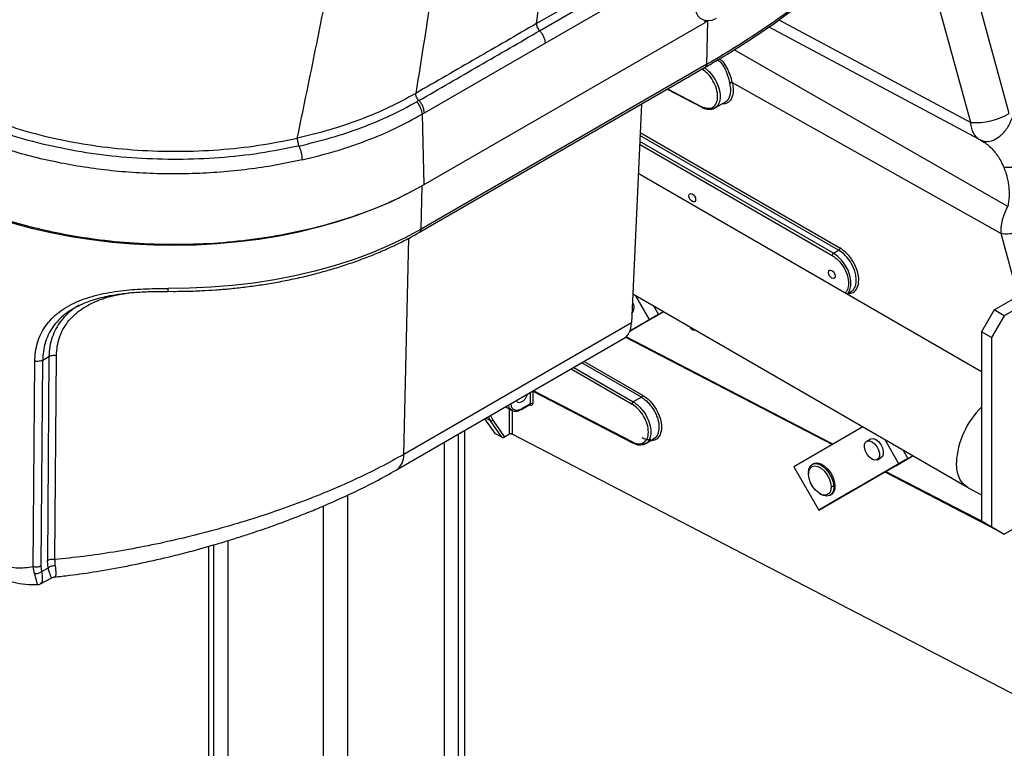
# Model space of a CAD drawing. Extents: x 0.5 to 33.5, y 0.5 to 21.5.
# Drawn here: x 23.7 to 24.4, y 12.6 to 13.1 of the extents above; entities that cross this region are included whole.
import ezdxf

# ---------------------------------------------------------------- set-up
doc = ezdxf.new("R2010")
doc.units = 0
doc.header["$MEASUREMENT"] = 0
doc.layers.get('0').update_dxf_attribs({"linetype": 'CONTINUOUS'})

# ---------------------------------------------------------------- blocks, each defined once
blk = doc.blocks.new('A$C68EA0CC5')
at = {"color": 7, "linetype": 'Continuous'}
for p, q in [((3.78084, 3.23993), (3.75229, 3.34453)), ((3.75421, 3.23378), (3.72566, 3.33838)), ((3.46025, 3.28849), (3.52957, 3.32847)), ((3.57044, 3.30266), (3.37643, 3.19066)), ((3.57044, 3.30408), (3.57044, 3.30266)), ((3.57241, 3.30386), (3.57044, 3.30272)), ((3.57187, 3.2741), (3.57255, 3.30386)), ((3.61475, 3.29971), (3.75945, 3.22249)), ((3.62171, 3.30451), (3.75421, 3.23378)), ((3.37686, 3.24037), (3.46025, 3.28849)), ((3.7798, 3.17572), (3.59069, 3.28386)), ((3.37349, 3.15801), (3.57085, 3.27195)), ((3.57187, 3.2741), (3.37451, 3.16016)), ((3.58942, 3.26139), (3.77512, 3.15715)), ((3.54442, 3.25669), (3.56839, 3.24426)), ((3.54481, 3.25691), (3.56809, 3.24485)), ((3.52672, 3.24647), (3.51987, 3.0955)), ((3.57725, 3.24367), (3.58477, 3.24801)), ((3.37534, 3.23949), (3.37686, 3.24037)), ((3.37534, 3.23949), (3.37643, 3.19066)), ((3.57744, 3.24382), (3.57525, 3.24321)), ((3.66297, 3.14565), (3.52574, 3.22488)), ((3.52583, 3.22684), (3.66384, 3.14715)), ((3.52546, 3.21878), (3.65852, 3.14196)), ((3.65939, 3.14347), (3.52555, 3.22074)), ((3.75934, 3.22255), (3.76373, 3.22069)), ((3.76371, 3.22058), (3.76359, 3.22005)), ((3.76165, 3.06159), (3.52454, 3.19848)), ((3.37451, 3.16016), (3.37519, 3.19001)), ((3.78691, 3.11393), (3.77512, 3.15715)), ((3.36259, 3.00471), (3.36602, 3.15391)), ((3.65939, 3.14347), (3.66297, 3.14565)), ((3.77035, 3.10437), (3.82255, 3.13451)), ((3.82951, 3.13049), (3.77731, 3.10036)), ((3.1997, 3.11726), (3.20317, 3.11721)), ((3.52077, 3.11541), (3.7519, 2.98199)), ((3.66867, 3.11527), (3.67169, 3.11711)), ((3.53238, 3.09771), (3.52286, 3.11421)), ((3.1349, 3.10562), (3.13419, 3.10525)), ((3.53847, 3.10123), (3.51875, 3.08984)), ((3.53031, 3.09631), (3.54075, 3.10234)), ((3.53847, 3.10123), (3.53238, 3.09771)), ((3.54208, 3.10311), (3.53379, 3.09832)), ((3.53504, 3.10718), (3.53847, 3.10123)), ((3.54208, 3.10311), (3.54075, 3.10234)), ((3.77035, 3.10437), (3.76165, 3.0893)), ((3.77731, 3.10036), (3.77035, 3.10437)), ((3.51987, 3.0955), (3.36259, 3.00471)), ((3.53014, 3.09641), (3.51874, 3.08983)), ((3.51875, 3.08984), (3.53238, 3.09771)), ((3.51989, 3.0905), (3.53013, 3.09641)), ((3.53013, 3.09641), (3.53031, 3.09631)), ((3.53379, 3.09832), (3.53031, 3.09631)), ((3.53379, 3.09852), (3.53379, 3.09832)), ((3.77731, 3.10036), (3.76861, 3.08529)), ((3.51875, 3.08984), (3.51989, 3.0905)), ((3.51989, 3.0905), (3.51989, 3.0905)), ((3.76861, 3.08529), (3.76165, 3.0893)), ((3.76165, 3.0893), (3.76165, 2.95871)), ((3.3575, 2.99397), (3.51447, 3.08458)), ((3.5158, 3.08553), (3.65863, 3.01149)), ((3.65903, 3.01172), (3.51611, 3.0858)), ((3.76861, 3.08529), (3.76861, 2.95469)), ((3.10669, 2.92715), (3.10779, 3.06913)), ((3.11218, 2.92773), (3.11322, 3.06973)), ((3.11322, 3.06973), (3.11756, 3.07224)), ((3.11756, 3.07224), (3.11642, 2.93151)), ((3.12169, 2.93215), (3.12277, 3.07289)), ((3.5267, 3.04412), (3.48555, 3.06789)), ((3.48729, 3.06889), (3.52757, 3.04563)), ((3.47822, 3.06365), (3.52025, 3.03939)), ((3.47996, 3.06466), (3.52111, 3.0409)), ((3.45002, 3.03974), (3.45003, 3.04738)), ((3.45168, 3.04833), (3.45166, 3.03975)), ((3.45173, 3.04836), (3.52054, 3.0127)), ((3.52025, 3.01328), (3.45212, 3.04859)), ((3.44061, 3.0413), (3.44044, 3.04184)), ((3.5267, 3.04412), (3.52111, 3.0409)), ((3.43303, 3.03757), (3.43709, 3.03522)), ((3.43564, 3.01865), (3.43568, 3.03604)), ((3.43739, 3.03515), (3.43736, 3.01869)), ((3.44386, 3.03577), (3.44976, 3.03918)), ((3.44411, 3.03634), (3.45002, 3.03974)), ((3.44991, 3.03874), (3.44944, 3.039)), ((3.42597, 3.01893), (3.41869, 3.02929)), ((3.42241, 3.02796), (3.41928, 3.02963)), ((3.43041, 3.01658), (3.42241, 3.02796)), ((3.42259, 3.03154), (3.42401, 3.02841)), ((3.42401, 3.02841), (3.43224, 3.01668)), ((3.40449, 3.02109), (3.40449, 2.48644)), ((3.67971, 3.02366), (3.63205, 2.99614)), ((3.39049, 3.01301), (3.39049, 2.48397)), ((3.40021, 3.01862), (3.40021, 2.48397)), ((3.43041, 3.01658), (3.42597, 3.01893)), ((3.43564, 3.01865), (3.43224, 3.01668)), ((3.82791, 2.81626), (3.43736, 3.01869)), ((3.5294, 3.0121), (3.53518, 3.01544)), ((3.68495, 3.01532), (3.68234, 3.01382)), ((3.70463, 2.99827), (3.69511, 3.01477)), ((3.52959, 3.01225), (3.5274, 3.01164)), ((3.70729, 3.00774), (3.71072, 3.00179)), ((3.71072, 3.00179), (3.67997, 2.98403)), ((3.68972, 3.00103), (3.69233, 3.00254)), ((3.70256, 2.99687), (3.713, 3.0029)), ((3.71072, 3.00179), (3.70463, 2.99827)), ((3.71434, 3.00367), (3.70604, 2.99888)), ((3.70604, 2.99909), (3.70604, 2.99888)), ((3.71434, 3.00367), (3.713, 3.0029)), ((3.63205, 2.99614), (3.64927, 2.9663)), ((3.64558, 2.99827), (3.64471, 2.99777)), ((3.64927, 2.9663), (3.70463, 2.99827)), ((3.70239, 2.99697), (3.67363, 2.98037)), ((3.69215, 2.99106), (3.70239, 2.99697)), ((3.69494, 2.99267), (3.77205, 2.9527)), ((3.76475, 2.95692), (3.69533, 2.9929)), ((3.70239, 2.99697), (3.70256, 2.99687)), ((3.70604, 2.99888), (3.70256, 2.99687)), ((3.64216, 2.99213), (3.64216, 2.99113)), ((3.67997, 2.98403), (3.69215, 2.99106)), ((3.69215, 2.99106), (3.69215, 2.99106)), ((3.67363, 2.98037), (3.64927, 2.9663)), ((3.65955, 2.98253), (3.65781, 2.98249)), ((3.75236, 2.98173), (3.76165, 2.97689)), ((3.32375, 2.97656), (3.32375, 2.52249)), ((3.64999, 2.97757), (3.65086, 2.97707)), ((3.65701, 2.97646), (3.65788, 2.97696)), ((3.30696, 2.96904), (3.30696, 2.52249)), ((3.76861, 2.95469), (3.76165, 2.95871)), ((3.76165, 2.95871), (3.77035, 2.95368)), ((3.77731, 2.94966), (3.79257, 2.95848)), ((3.76861, 2.95469), (3.77731, 2.94966)), ((3.77035, 2.95368), (3.77731, 2.94966)), ((3.24097, 2.9451), (3.24097, 2.4844)), ((3.22771, 2.94123), (3.22771, 2.48644)), ((3.23125, 2.94221), (3.23125, 2.4844)), ((3.11696, 2.92625), (3.11642, 2.93151)), ((3.10755, 2.92255), (3.10669, 2.92715)), ((3.11253, 2.92397), (3.11218, 2.92773)), ((3.11696, 2.92625), (3.11253, 2.92397)), ((3.11174, 2.91547), (3.11944, 2.91952))]:
    blk.add_line(p, q, dxfattribs=at)
at = {"color": 7, "linetype": 'Continuous', "flags": 128}
for points in [[(3.52348, 3.34196), (3.48801, 3.32149), (3.45424, 3.30199)], [(3.5784, 3.30543), (3.57531, 3.30425), (3.57239, 3.30386), (3.56974, 3.30428), (3.56749, 3.3055), (3.56572, 3.30746), (3.56449, 3.31008), (3.56387, 3.31327), (3.56387, 3.31689), (3.56449, 3.3208), (3.56572, 3.32484), (3.56749, 3.32885), (3.56974, 3.33266), (3.57239, 3.33614), (3.57531, 3.33913), (3.5784, 3.34151)], [(3.45642, 3.29705), (3.49022, 3.31658), (3.5257, 3.33709)], [(3.37519, 3.19001), (3.36458, 3.18424), (3.35339, 3.17884), (3.34165, 3.17385), (3.32942, 3.16927), (3.31673, 3.16512), (3.30364, 3.16141), (3.29019, 3.15817), (3.27642, 3.15539), (3.26239, 3.1531), (3.24815, 3.1513), (3.23374, 3.14999), (3.21923, 3.14918), (3.20466, 3.14888), (3.19008, 3.14908), (3.17555, 3.14978), (3.16112, 3.15099), (3.14684, 3.15269), (3.13276, 3.15488), (3.11894, 3.15756), (3.10542, 3.16071), (3.09225, 3.16432), (3.07948, 3.16838), (3.06715, 3.17288)], [(3.37451, 3.16016), (3.36365, 3.15427), (3.35218, 3.14877), (3.34015, 3.14369), (3.3276, 3.13904), (3.31458, 3.13485), (3.30114, 3.13113), (3.28733, 3.1279), (3.2732, 3.12516), (3.2588, 3.12293), (3.24419, 3.12121), (3.22943, 3.12001), (3.21457, 3.11935), (3.19966, 3.11921)], [(3.66863, 3.1153), (3.66942, 3.11604), (3.67077, 3.11827), (3.67147, 3.12112), (3.67147, 3.12446), (3.67077, 3.12808), (3.66942, 3.13179), (3.66748, 3.13537), (3.66507, 3.13863), (3.66232, 3.14138), (3.65939, 3.14347)], [(3.43689, 3.03535), (3.43554, 3.03677), (3.4348, 3.03859)], [(3.43709, 3.03522), (3.43691, 3.03534), (3.43689, 3.03535)], [(3.44386, 3.03577), (3.44386, 3.03577), (3.44388, 3.03578)], [(3.68603, 3.00139), (3.68425, 3.00279), (3.68268, 3.00474), (3.68151, 3.00702), (3.68089, 3.00934), (3.68089, 3.01144), (3.68151, 3.01305), (3.68268, 3.01398), (3.68425, 3.01412), (3.68603, 3.01345), (3.68782, 3.01206), (3.68939, 3.0101), (3.69055, 3.00783), (3.69117, 3.0055), (3.69117, 3.00341), (3.69055, 3.0018), (3.68939, 3.00087), (3.68782, 3.00073), (3.68603, 3.00139)], [(3.68495, 3.01532), (3.68529, 3.01548), (3.68686, 3.01562), (3.68864, 3.01496), (3.69043, 3.01356), (3.692, 3.01161), (3.69316, 3.00933), (3.69378, 3.00701), (3.69378, 3.00491), (3.69316, 3.00331), (3.69233, 3.00254)], [(3.64216, 2.99213), (3.64242, 2.9944), (3.64334, 2.99651), (3.64488, 2.99786), (3.64691, 2.99834), (3.64925, 2.99792), (3.65172, 2.99661), (3.65413, 2.99454), (3.65627, 2.99186), (3.65797, 2.9888), (3.65909, 2.98561), (3.65955, 2.98253)], [(3.64217, 2.99073), (3.64239, 2.99317), (3.64323, 2.99507), (3.64461, 2.99628), (3.64643, 2.99672), (3.64854, 2.99633), (3.65077, 2.99516), (3.65293, 2.99329), (3.65486, 2.99089), (3.65639, 2.98813), (3.6574, 2.98526), (3.65781, 2.98249)], [(3.64558, 2.99827), (3.64624, 2.99858), (3.64827, 2.99883), (3.65055, 2.99825), (3.65292, 2.99688), (3.6552, 2.99483), (3.65722, 2.99224), (3.65884, 2.9893), (3.65993, 2.98625), (3.66041, 2.98329), (3.66025, 2.98065), (3.65946, 2.97853), (3.65809, 2.97709), (3.65788, 2.97696)], [(3.75236, 2.98173), (3.75155, 2.9822), (3.749, 2.98429), (3.74696, 2.98708), (3.74547, 2.9905), (3.74456, 2.99446), (3.74425, 2.99889)], [(3.65781, 2.98249), (3.65759, 2.98006), (3.65676, 2.97815), (3.65537, 2.97694), (3.65355, 2.9765), (3.65144, 2.97689), (3.64922, 2.97806), (3.64705, 2.97993), (3.64513, 2.98233), (3.6436, 2.98509), (3.64258, 2.98796), (3.64217, 2.99073)], [(3.65955, 2.98253), (3.65931, 2.97983), (3.65838, 2.97772), (3.65684, 2.97636), (3.65482, 2.97588), (3.65247, 2.97631), (3.65086, 2.97707)]]:
    blk.add_lwpolyline(points, dxfattribs=at)
at = {"color": 7, "linetype": 'Continuous'}
for centre, radius, start, end in [((3.25733, 3.82125), 0.63112, 299.89308, 306.45071), ((3.56946, 3.27392), 0.00242, 305.19731, 4.08957), ((3.7573, 3.28105), 0.04738, 266.24859, 299.77951), ((3.37211, 3.15999), 0.00241, 304.23177, 4.17137), ((3.6605, 3.14182), 0.00198, 123.97962, 176.00658), ((3.51556, 3.10607), 0.00613, 318.73014, 36.07633), ((3.44349, 3.03628), 0.000626, 307.82455, 5.43711), ((3.80212, 2.99587), 0.05794, 134.29664, 177.01807), ((3.43171, 3.0344), 0.01131, 199.38494, 214.70257), ((3.42292, 3.0292), 0.00134, 247.47563, 323.79188), ((3.35072, 3.00378), 0.0119, 303.51296, 4.49375)]:
    blk.add_arc(centre, radius, start, end, dxfattribs=at)
for centre in [(3.56188, 3.18185), (3.6583, 3.12903)]:
    blk.add_ellipse(centre, major_axis=(-0.00166, 0.00273), ratio=0.592292, dxfattribs=at)
for centre, major_axis, ratio, start_param, end_param in [((3.50249, 3.10608), (-0.0118, 0.02159), 0.59229, 3.155388, 3.914688), ((3.56188, 3.09344), (-0.00166, 0.00273), 0.592292, 1.484483, 3.127799)]:
    blk.add_ellipse(centre, major_axis=major_axis, ratio=ratio, start_param=start_param, end_param=end_param, dxfattribs=at)
for points, knots in [([(3.45424, 3.30199), (3.45762, 3.32884), (3.46439, 3.38253), (3.47003, 3.43684), (3.47285, 3.46399)], [0, 0, 0, 0, 0.499988, 1, 1, 1, 1]), ([(3.39668, 3.42427), (3.39209, 3.39233), (3.38387, 3.33515), (3.37486, 3.27876), (3.37088, 3.25387)], [0, 0, 0, 0, 0.558547, 1, 1, 1, 1]), ([(3.28903, 3.22293), (3.29303, 3.24217), (3.30101, 3.28052), (3.31261, 3.33883), (3.31991, 3.37799), (3.32356, 3.39751)], [0, 0, 0, 0, 0.335493, 0.668716, 1, 1, 1, 1]), ([(3.5708, 3.27198), (3.57248, 3.27293), (3.57953, 3.27693), (3.59147, 3.28426), (3.60656, 3.29399), (3.61987, 3.30307), (3.6279, 3.30901), (3.63129, 3.31152)], [0, 0, 0, 0, 0.077328, 0.324495, 0.57187, 0.819459, 1, 1, 1, 1]), ([(3.45424, 3.30199), (3.44038, 3.294), (3.41261, 3.27796), (3.38481, 3.26192), (3.37088, 3.25387)], [0, 0, 0, 0, 0.4986868, 1, 1, 1, 1]), ([(3.45424, 3.30199), (3.45427, 3.30158), (3.45433, 3.30075), (3.45481, 3.29941), (3.4555, 3.29811), (3.45612, 3.2974), (3.45642, 3.29705)], [0, 0, 0, 0, 0.249998, 0.500007, 0.750003, 1, 1, 1, 1]), ([(3.37305, 3.2489), (3.38699, 3.25694), (3.41478, 3.27299), (3.44257, 3.28904), (3.45642, 3.29705)], [0, 0, 0, 0, 0.501221, 1, 1, 1, 1]), ([(3.45642, 3.29705), (3.45695, 3.29643), (3.45801, 3.29521), (3.45922, 3.29297), (3.46005, 3.29065), (3.46018, 3.28921), (3.46025, 3.28849)], [0, 0, 0, 0, 0.25, 0.499999, 0.749997, 1, 1, 1, 1]), ([(3.57021, 3.27157), (3.57077, 3.2712), (3.57218, 3.27025), (3.57479, 3.2676), (3.57797, 3.26327), (3.5805, 3.25745), (3.58143, 3.25153), (3.58043, 3.24681), (3.57885, 3.2442), (3.57749, 3.24383), (3.57744, 3.24382)], [0, 0, 0, 0, 0.060793, 0.154185, 0.3018, 0.479415, 0.647983, 0.816547, 0.994166, 1, 1, 1, 1]), ([(3.57945, 3.27705), (3.58022, 3.27646), (3.58214, 3.27499), (3.58387, 3.27197), (3.58491, 3.26968), (3.58557, 3.26805), (3.58656, 3.26536), (3.58728, 3.26277), (3.58776, 3.26102)], [0, 0, 0, 0, 0.174205, 0.437004, 0.558462, 0.573064, 0.712359, 1, 1, 1, 1]), ([(3.58058, 3.27773), (3.58131, 3.27719), (3.58326, 3.27571), (3.58562, 3.27187), (3.58786, 3.26675), (3.5889, 3.2632), (3.58942, 3.26139)], [0, 0, 0, 0, 0.159816, 0.431004, 0.710584, 1, 1, 1, 1]), ([(3.56809, 3.24485), (3.56958, 3.24426), (3.57256, 3.2431), (3.57631, 3.24408), (3.57881, 3.24698), (3.57969, 3.25155), (3.57881, 3.25708), (3.57631, 3.26271), (3.57269, 3.26766), (3.56987, 3.26966), (3.56853, 3.27061)], [0, 0, 0, 0, 0.126596, 0.253191, 0.379781, 0.506373, 0.632963, 0.759555, 0.886149, 1, 1, 1, 1]), ([(3.58942, 3.26139), (3.5897, 3.2601), (3.59026, 3.2575), (3.59017, 3.25396), (3.58938, 3.25093), (3.5879, 3.24856), (3.58578, 3.24708), (3.58387, 3.24644), (3.58263, 3.24659), (3.58238, 3.24663)], [0, 0, 0, 0, 0.159724, 0.319452, 0.479172, 0.638897, 0.798619, 0.95834, 1, 1, 1, 1]), ([(3.58473, 3.24806), (3.58526, 3.2484), (3.58648, 3.24918), (3.58773, 3.25131), (3.58846, 3.25417), (3.58853, 3.25746), (3.58801, 3.25984), (3.58776, 3.26102)], [0, 0, 0, 0, 0.16219, 0.377096, 0.588368, 0.795998, 1, 1, 1, 1]), ([(3.58776, 3.26102), (3.5879, 3.26109), (3.58818, 3.26123), (3.58867, 3.26136), (3.58911, 3.26142), (3.58932, 3.2614), (3.58942, 3.26139)], [0, 0, 0, 0, 0.279688, 0.55928, 0.779675, 1, 1, 1, 1]), ([(3.37088, 3.25387), (3.3649, 3.25059), (3.35296, 3.24404), (3.33292, 3.2357), (3.3117, 3.22845), (3.29659, 3.22477), (3.28903, 3.22293)], [0, 0, 0, 0, 0.250302, 0.500326, 0.750159, 1, 1, 1, 1]), ([(3.37305, 3.2489), (3.37275, 3.24926), (3.37213, 3.24997), (3.37144, 3.25128), (3.37097, 3.25263), (3.37091, 3.25346), (3.37088, 3.25387)], [0, 0, 0, 0, 0.249995, 0.499984, 0.749985, 1, 1, 1, 1]), ([(3.29023, 3.21754), (3.29772, 3.21937), (3.3127, 3.22303), (3.33376, 3.23018), (3.35366, 3.23838), (3.36556, 3.2448), (3.37151, 3.24802)], [0, 0, 0, 0, 0.249897, 0.499805, 0.749829, 1, 1, 1, 1]), ([(3.37305, 3.2489), (3.3728, 3.24875), (3.37229, 3.24846), (3.37177, 3.24816), (3.37151, 3.24802)], [0, 0, 0, 0, 0.5004032, 1, 1, 1, 1]), ([(3.37534, 3.23949), (3.37527, 3.24021), (3.37514, 3.24164), (3.37431, 3.24395), (3.3731, 3.24618), (3.37204, 3.2474), (3.37151, 3.24802)], [0, 0, 0, 0, 0.249998, 0.499999, 0.750002, 1, 1, 1, 1]), ([(3.37686, 3.24037), (3.37679, 3.24109), (3.37666, 3.24252), (3.37584, 3.24483), (3.37464, 3.24706), (3.37358, 3.24829), (3.37305, 3.2489)], [0, 0, 0, 0, 0.250008, 0.5, 0.749998, 1, 1, 1, 1]), ([(3.56838, 3.24427), (3.56837, 3.24428), (3.56827, 3.24429), (3.56814, 3.24448), (3.56811, 3.24472), (3.56809, 3.24485)], [0, 0, 0, 0, 0.032405, 0.51626, 1, 1, 1, 1]), ([(3.56837, 3.24427), (3.56919, 3.2439), (3.57084, 3.24316), (3.57314, 3.24274), (3.5745, 3.24291), (3.57512, 3.24299)], [0, 0, 0, 0, 0.349429, 0.701374, 1, 1, 1, 1]), ([(3.29235, 3.20796), (3.30002, 3.20985), (3.31534, 3.21364), (3.33686, 3.22105), (3.35717, 3.22953), (3.36928, 3.23617), (3.37534, 3.23949)], [0, 0, 0, 0, 0.2500587, 0.5000288, 0.7500001, 1, 1, 1, 1]), ([(3.57512, 3.24299), (3.57523, 3.243), (3.57611, 3.24305), (3.57683, 3.24344), (3.57746, 3.24379)], [0, 0, 0, 0, 0.134424, 1, 1, 1, 1]), ([(3.76083, 3.22166), (3.76219, 3.22116), (3.76493, 3.22015), (3.76986, 3.22129), (3.77497, 3.22447), (3.77987, 3.22989), (3.78191, 3.2347), (3.78293, 3.2371)], [0, 0, 0, 0, 0.186818, 0.373635, 0.560452, 0.780225, 1, 1, 1, 1]), ([(3.29023, 3.21754), (3.28125, 3.21573), (3.2633, 3.21212), (3.2352, 3.20911), (3.20674, 3.20794), (3.17823, 3.20879), (3.15011, 3.21159), (3.12281, 3.21636), (3.09656, 3.22287), (3.08045, 3.22868), (3.07239, 3.23159)], [0, 0, 0, 0, 0.125028, 0.250051, 0.375065, 0.500072, 0.625068, 0.750054, 0.875031, 1, 1, 1, 1]), ([(3.07438, 3.23698), (3.08232, 3.23411), (3.09819, 3.22837), (3.12405, 3.22193), (3.15095, 3.21721), (3.17866, 3.21442), (3.20675, 3.21356), (3.23479, 3.21468), (3.26249, 3.21761), (3.28019, 3.22116), (3.28903, 3.22293)], [0, 0, 0, 0, 0.124974, 0.24996, 0.374958, 0.499964, 0.624975, 0.749987, 0.874997, 1, 1, 1, 1]), ([(3.75941, 3.22267), (3.75901, 3.22292), (3.75773, 3.22375), (3.75615, 3.22611), (3.75471, 3.22955), (3.75437, 3.23237), (3.75421, 3.23378)], [0, 0, 0, 0, 0.130194, 0.420166, 0.710071, 1, 1, 1, 1]), ([(3.29235, 3.20796), (3.28626, 3.20667), (3.27406, 3.20408), (3.25516, 3.2013), (3.23596, 3.19935), (3.21655, 3.1983), (3.19706, 3.19816), (3.1776, 3.19893), (3.15832, 3.2006), (3.13934, 3.20317), (3.12077, 3.2066), (3.10276, 3.2109), (3.08534, 3.21597), (3.07439, 3.22002), (3.06892, 3.22204)], [0, 0, 0, 0, 0.083271, 0.166561, 0.249862, 0.333181, 0.416508, 0.499847, 0.583192, 0.666546, 0.749905, 0.833269, 0.916634, 1, 1, 1, 1]), ([(3.28903, 3.22293), (3.28906, 3.2225), (3.2891, 3.22163), (3.28937, 3.22018), (3.28974, 3.21875), (3.29007, 3.21795), (3.29023, 3.21754)], [0, 0, 0, 0, 0.250004, 0.500015, 0.750022, 1, 1, 1, 1]), ([(3.29023, 3.21754), (3.29052, 3.21682), (3.2911, 3.21538), (3.29177, 3.21283), (3.29224, 3.21025), (3.29232, 3.20872), (3.29235, 3.20796)], [0, 0, 0, 0, 0.250006, 0.5, 0.750006, 1, 1, 1, 1]), ([(3.76083, 3.22166), (3.76193, 3.22105), (3.76416, 3.2198), (3.7673, 3.21723), (3.77018, 3.21424), (3.77273, 3.21088), (3.77506, 3.20712), (3.77632, 3.20432), (3.77701, 3.20282)], [0, 0, 0, 0, 0.161377, 0.325911, 0.496182, 0.657591, 0.815773, 1, 1, 1, 1]), ([(3.80364, 3.20901), (3.8022, 3.20824), (3.79931, 3.20669), (3.79397, 3.20478), (3.78813, 3.20331), (3.78202, 3.20247), (3.77868, 3.2027), (3.77701, 3.20282)], [0, 0, 0, 0, 0.186781, 0.373563, 0.560332, 0.780168, 1, 1, 1, 1]), ([(3.77701, 3.20282), (3.77751, 3.20152), (3.77834, 3.19938), (3.77931, 3.19596), (3.78001, 3.19278), (3.78066, 3.18817), (3.78091, 3.18241), (3.78017, 3.17794), (3.7798, 3.17572)], [0, 0, 0, 0, 0.151865, 0.251634, 0.384927, 0.502833, 0.752465, 1, 1, 1, 1]), ([(3.37643, 3.19066), (3.36977, 3.18706), (3.35642, 3.17985), (3.33391, 3.17076), (3.30994, 3.16307), (3.28456, 3.15705), (3.25819, 3.15268), (3.23114, 3.15003), (3.20374, 3.14919), (3.17635, 3.1501), (3.15098, 3.15261), (3.12783, 3.15635), (3.10695, 3.16098), (3.08679, 3.1666), (3.07422, 3.17121), (3.06795, 3.17351)], [0, 0, 0, 0, 0.081467, 0.163195, 0.244662, 0.326128, 0.407856, 0.489323, 0.57079, 0.652517, 0.733984, 0.800348, 0.866992, 0.933636, 1, 1, 1, 1]), ([(3.77512, 3.15715), (3.77511, 3.15862), (3.7751, 3.16156), (3.77601, 3.16633), (3.77752, 3.17115), (3.77904, 3.1742), (3.7798, 3.17572)], [0, 0, 0, 0, 0.249798, 0.499716, 0.749776, 1, 1, 1, 1]), ([(3.77512, 3.15715), (3.77705, 3.15703), (3.7809, 3.1568), (3.78833, 3.15803), (3.79581, 3.16024), (3.79977, 3.16228), (3.80175, 3.16331)], [0, 0, 0, 0, 0.249998, 0.5, 0.750005, 1, 1, 1, 1]), ([(3.20317, 3.11721), (3.20793, 3.11726), (3.21459, 3.11732), (3.22438, 3.11774), (3.23268, 3.11823), (3.24252, 3.11905), (3.25277, 3.12016), (3.26342, 3.12159), (3.27426, 3.12337), (3.2852, 3.12549), (3.29615, 3.12796), (3.30701, 3.13077), (3.31774, 3.13393), (3.32827, 3.13742), (3.33856, 3.14124), (3.34855, 3.14538), (3.35821, 3.14985), (3.36654, 3.15406), (3.37146, 3.1569), (3.37344, 3.15804)], [0, 0, 0, 0, 0.075582, 0.10581, 0.156003, 0.208007, 0.263692, 0.321709, 0.381512, 0.442661, 0.50485, 0.567853, 0.631499, 0.695659, 0.760233, 0.825145, 0.890336, 0.95576, 1, 1, 1, 1]), ([(3.65852, 3.14196), (3.65995, 3.14097), (3.66215, 3.13943), (3.66478, 3.13634), (3.66658, 3.13367), (3.66804, 3.13079), (3.6694, 3.12705), (3.6701, 3.12256), (3.66938, 3.11888), (3.66826, 3.11684), (3.66753, 3.11626), (3.66729, 3.11607)], [0, 0, 0, 0, 0.167535, 0.257497, 0.349297, 0.441099, 0.531063, 0.698599, 0.866131, 0.956095, 1, 1, 1, 1]), ([(3.66384, 3.14715), (3.66383, 3.14702), (3.6638, 3.14674), (3.66359, 3.14629), (3.66331, 3.14589), (3.66309, 3.14573), (3.66297, 3.14565)], [0, 0, 0, 0, 0.249968, 0.500058, 0.749957, 1, 1, 1, 1]), ([(3.67129, 3.11697), (3.67164, 3.11715), (3.67265, 3.11768), (3.67387, 3.11927), (3.67488, 3.12172), (3.67523, 3.12484), (3.67489, 3.12835), (3.67391, 3.13189), (3.67246, 3.13523), (3.6702, 3.13904), (3.66701, 3.14291), (3.66425, 3.14479), (3.66297, 3.14565)], [0, 0, 0, 0, 0.050669, 0.141704, 0.238396, 0.340744, 0.443091, 0.539787, 0.630822, 0.716197, 0.869324, 1, 1, 1, 1]), ([(3.66921, 3.1156), (3.67056, 3.11575), (3.67342, 3.11606), (3.67615, 3.11951), (3.67719, 3.12473), (3.67619, 3.13113), (3.67332, 3.13764), (3.66899, 3.14352), (3.66556, 3.14594), (3.66384, 3.14715)], [0, 0, 0, 0, 0.13111, 0.275925, 0.420741, 0.565555, 0.710368, 0.855185, 1, 1, 1, 1]), ([(3.10779, 3.06913), (3.10789, 3.0713), (3.10808, 3.07562), (3.1095, 3.08182), (3.11176, 3.08772), (3.11499, 3.09325), (3.11912, 3.0983), (3.12415, 3.1028), (3.12999, 3.10672), (3.1365, 3.11001), (3.14362, 3.11272), (3.15111, 3.11485), (3.15899, 3.11649), (3.16941, 3.11803), (3.18301, 3.11913), (3.194, 3.11918), (3.19966, 3.11921)], [0, 0, 0, 0, 0.060202, 0.120449, 0.183032, 0.2458, 0.309863, 0.374379, 0.438777, 0.504047, 0.567637, 0.632556, 0.694592, 0.758311, 0.875312, 1, 1, 1, 1]), ([(3.12277, 3.07289), (3.12288, 3.07505), (3.12311, 3.07935), (3.12466, 3.08538), (3.12705, 3.09094), (3.13029, 3.09594), (3.13426, 3.10036), (3.14031, 3.10541), (3.14924, 3.11033), (3.16002, 3.11406), (3.16739, 3.11531), (3.1703, 3.11581)], [0, 0, 0, 0, 0.095896, 0.190971, 0.284696, 0.376714, 0.466826, 0.555005, 0.726033, 0.891902, 1, 1, 1, 1]), ([(3.13487, 3.10564), (3.13698, 3.10676), (3.14088, 3.10883), (3.14696, 3.11105), (3.15251, 3.11269), (3.15845, 3.11407), (3.16574, 3.11537), (3.17516, 3.11647), (3.18672, 3.1172), (3.19516, 3.11722), (3.19969, 3.11723)], [0, 0, 0, 0, 0.125978, 0.231793, 0.317237, 0.39908, 0.508746, 0.646133, 0.810159, 1, 1, 1, 1]), ([(3.19966, 3.11921), (3.19967, 3.11875), (3.19967, 3.11784), (3.19968, 3.11722), (3.19969, 3.1173), (3.1997, 3.11732)], [0, 0, 0, 0, 0.411993, 0.823999, 1, 1, 1, 1]), ([(3.13419, 3.10525), (3.13233, 3.10405), (3.12859, 3.10164), (3.12387, 3.0973), (3.11995, 3.09249), (3.11692, 3.08722), (3.11481, 3.08167), (3.11349, 3.07582), (3.11331, 3.07177), (3.11322, 3.06973)], [0, 0, 0, 0, 0.1455136, 0.2923526, 0.4410231, 0.5823025, 0.7258913, 0.8622843, 1, 1, 1, 1]), ([(3.13849, 3.10763), (3.13723, 3.10688), (3.1341, 3.105), (3.12984, 3.10138), (3.12562, 3.09677), (3.12218, 3.09151), (3.11961, 3.08559), (3.11793, 3.07916), (3.11769, 3.07455), (3.11756, 3.07224)], [0, 0, 0, 0, 0.096258, 0.23956, 0.383799, 0.534919, 0.687841, 0.843283, 1, 1, 1, 1]), ([(3.11322, 3.06973), (3.11284, 3.06954), (3.11209, 3.06917), (3.11067, 3.06889), (3.10918, 3.06885), (3.10825, 3.06904), (3.10779, 3.06913)], [0, 0, 0, 0, 0.250028, 0.500033, 0.750016, 1, 1, 1, 1]), ([(3.11756, 3.07224), (3.11792, 3.07242), (3.11864, 3.07279), (3.11999, 3.07306), (3.12141, 3.07313), (3.12232, 3.07297), (3.12277, 3.07289)], [0, 0, 0, 0, 0.250021, 0.499981, 0.750029, 1, 1, 1, 1]), ([(3.44782, 3.04611), (3.44765, 3.04555), (3.44727, 3.04431), (3.44607, 3.04252), (3.44455, 3.04108), (3.44297, 3.04034), (3.44152, 3.04034), (3.44091, 3.04098), (3.44061, 3.0413)], [0, 0, 0, 0, 0.142461, 0.313965, 0.48547, 0.656979, 0.828488, 1, 1, 1, 1]), ([(3.45166, 3.03975), (3.45154, 3.03981), (3.4513, 3.03991), (3.45083, 3.03996), (3.45037, 3.03991), (3.45014, 3.0398), (3.45002, 3.03974)], [0, 0, 0, 0, 0.250003, 0.500078, 0.750067, 1, 1, 1, 1]), ([(3.52025, 3.03939), (3.52026, 3.03953), (3.52029, 3.0398), (3.5205, 3.04025), (3.52078, 3.04065), (3.521, 3.04082), (3.52111, 3.0409)], [0, 0, 0, 0, 0.2500451, 0.5000749, 0.7501047, 1, 1, 1, 1]), ([(3.52111, 3.0409), (3.52209, 3.04025), (3.52394, 3.03905), (3.52694, 3.03605), (3.53012, 3.0317), (3.53265, 3.02588), (3.53358, 3.01996), (3.53258, 3.01525), (3.53101, 3.01264), (3.52964, 3.01226), (3.52959, 3.01225)], [0, 0, 0, 0, 0.101637, 0.190967, 0.332163, 0.502054, 0.663292, 0.824525, 0.99442, 1, 1, 1, 1]), ([(3.52757, 3.04563), (3.52756, 3.04549), (3.52753, 3.04522), (3.52732, 3.04477), (3.52704, 3.04437), (3.52682, 3.04421), (3.5267, 3.04412)], [0, 0, 0, 0, 0.25, 0.500049, 0.74997, 1, 1, 1, 1]), ([(3.5267, 3.04412), (3.52765, 3.04351), (3.52945, 3.04234), (3.53248, 3.03938), (3.53504, 3.03591), (3.53694, 3.03216), (3.53842, 3.02812), (3.53918, 3.02323), (3.53821, 3.01842), (3.53652, 3.016), (3.53521, 3.01547), (3.53517, 3.01546)], [0, 0, 0, 0, 0.098021, 0.1861, 0.331862, 0.417523, 0.501476, 0.663537, 0.823584, 0.994388, 1, 1, 1, 1]), ([(3.52757, 3.04563), (3.52929, 3.04442), (3.53273, 3.042), (3.53705, 3.03612), (3.53992, 3.02961), (3.54093, 3.02321), (3.53989, 3.01798), (3.5371, 3.01449), (3.53417, 3.01418), (3.53274, 3.01403)], [0, 0, 0, 0, 0.143827, 0.287654, 0.431482, 0.575311, 0.719138, 0.862967, 1, 1, 1, 1]), ([(3.43646, 3.03955), (3.43661, 3.03878), (3.43696, 3.037), (3.43872, 3.03545), (3.44124, 3.03502), (3.44318, 3.03591), (3.44411, 3.03634)], [0, 0, 0, 0, 0.203198, 0.474949, 0.746707, 1, 1, 1, 1]), ([(3.4369, 3.03543), (3.43724, 3.03521), (3.4381, 3.03465), (3.4398, 3.03445), (3.44168, 3.03477), (3.44306, 3.03526), (3.44375, 3.03573), (3.44386, 3.03581)], [0, 0, 0, 0, 0.178501, 0.449321, 0.712747, 0.954186, 1, 1, 1, 1]), ([(3.44967, 3.03928), (3.44967, 3.03928), (3.44976, 3.03925), (3.44987, 3.03909), (3.4499, 3.03886), (3.44991, 3.03874)], [0, 0, 0, 0, 0.000794, 0.500373, 1, 1, 1, 1]), ([(3.44974, 3.03917), (3.44979, 3.0392), (3.44987, 3.03926), (3.44998, 3.03944), (3.45, 3.03962), (3.45002, 3.03974)], [0, 0, 0, 0, 0.263321, 0.518119, 1, 1, 1, 1]), ([(3.45166, 3.03975), (3.45164, 3.03951), (3.45158, 3.03902), (3.45118, 3.03859), (3.4506, 3.03845), (3.45014, 3.03864), (3.44991, 3.03874)], [0, 0, 0, 0, 0.250038, 0.500037, 0.750023, 1, 1, 1, 1]), ([(3.52025, 3.01328), (3.52173, 3.0127), (3.52471, 3.01154), (3.52846, 3.01251), (3.53096, 3.01542), (3.53184, 3.01998), (3.53096, 3.02551), (3.52846, 3.03115), (3.52471, 3.03624), (3.52173, 3.03834), (3.52025, 3.03939)], [0, 0, 0, 0, 0.125003, 0.250004, 0.375001, 0.5, 0.625, 0.749997, 0.874997, 1, 1, 1, 1]), ([(3.43041, 3.01658), (3.43047, 3.01655), (3.43059, 3.01649), (3.43082, 3.01644), (3.43108, 3.01641), (3.4314, 3.01642), (3.43182, 3.01648), (3.43209, 3.01661), (3.43224, 3.01668)], [0, 0, 0, 0, 0.116983, 0.238521, 0.36594, 0.50044, 0.711854, 1, 1, 1, 1]), ([(3.43736, 3.01869), (3.43723, 3.01874), (3.43698, 3.01884), (3.4365, 3.01888), (3.43602, 3.01882), (3.43577, 3.0187), (3.43564, 3.01865)], [0, 0, 0, 0, 0.250377, 0.499985, 0.749602, 1, 1, 1, 1]), ([(3.52053, 3.01271), (3.52052, 3.01271), (3.52042, 3.01273), (3.5203, 3.01292), (3.52026, 3.01316), (3.52025, 3.01328)], [0, 0, 0, 0, 0.032405, 0.51626, 1, 1, 1, 1]), ([(3.52053, 3.0127), (3.52135, 3.01233), (3.52299, 3.01159), (3.52529, 3.01117), (3.52665, 3.01135), (3.52727, 3.01143)], [0, 0, 0, 0, 0.349428, 0.701371, 1, 1, 1, 1]), ([(3.53314, 3.01502), (3.53265, 3.01487), (3.53098, 3.01436), (3.52878, 3.01535), (3.52724, 3.01605)], [0, 0, 0, 0, 0.299217, 1, 1, 1, 1]), ([(3.52727, 3.01143), (3.52739, 3.01143), (3.52826, 3.01148), (3.52898, 3.01188), (3.52961, 3.01222)], [0, 0, 0, 0, 0.134415, 1, 1, 1, 1]), ([(3.36259, 3.00471), (3.35722, 3.00171), (3.34647, 2.99572), (3.32856, 2.98705), (3.3096, 2.97875), (3.28965, 2.97091), (3.26897, 2.96361), (3.24778, 2.95692), (3.2263, 2.95088), (3.20473, 2.94556), (3.18329, 2.94098), (3.16217, 2.9372), (3.14148, 2.93416), (3.12829, 2.93282), (3.12169, 2.93215)], [0, 0, 0, 0, 0.082849, 0.165718, 0.248636, 0.331638, 0.414746, 0.497975, 0.581331, 0.664819, 0.748441, 0.83219, 0.91605, 1, 1, 1, 1]), ([(3.12113, 2.92007), (3.12473, 2.92045), (3.1342, 2.92144), (3.1509, 2.9239), (3.17103, 2.92746), (3.1918, 2.93187), (3.21189, 2.93679), (3.22846, 2.94134), (3.24151, 2.94524), (3.25114, 2.94826), (3.25969, 2.95108), (3.26715, 2.95364), (3.27353, 2.9559), (3.27978, 2.95819), (3.28678, 2.96083), (3.29544, 2.96422), (3.30564, 2.96841), (3.31724, 2.97346), (3.33002, 2.9794), (3.34378, 2.98628), (3.35263, 2.99124), (3.35729, 2.99385)], [0, 0, 0, 0, 0.048855, 0.128279, 0.214811, 0.300357, 0.380347, 0.454826, 0.496871, 0.535386, 0.569522, 0.599295, 0.625369, 0.646917, 0.675688, 0.711672, 0.754868, 0.805278, 0.862915, 0.927805, 1, 1, 1, 1]), ([(3.11642, 2.93151), (3.11678, 2.9317), (3.11751, 2.93206), (3.11888, 2.93234), (3.12032, 2.9324), (3.12123, 2.93223), (3.12169, 2.93215)], [0, 0, 0, 0, 0.250037, 0.499974, 0.749993, 1, 1, 1, 1]), ([(3.12169, 2.93215), (3.12164, 2.93138), (3.12155, 2.92981), (3.12173, 2.92842), (3.12182, 2.92772)], [0, 0, 0, 0, 0.495836, 1, 1, 1, 1]), ([(3.10669, 2.92715), (3.10479, 2.92681), (3.10097, 2.92613), (3.09494, 2.92616), (3.0888, 2.92687), (3.08471, 2.92802), (3.08265, 2.9286)], [0, 0, 0, 0, 0.247775, 0.498207, 0.748576, 1, 1, 1, 1]), ([(3.11218, 2.92773), (3.1118, 2.92754), (3.11104, 2.92716), (3.1096, 2.92688), (3.10809, 2.92685), (3.10715, 2.92705), (3.10669, 2.92715)], [0, 0, 0, 0, 0.250008, 0.499948, 0.750014, 1, 1, 1, 1]), ([(3.12182, 2.92772), (3.12139, 2.92774), (3.12052, 2.92778), (3.1192, 2.9275), (3.11795, 2.927), (3.11729, 2.9265), (3.11696, 2.92625)], [0, 0, 0, 0, 0.250037, 0.499952, 0.749972, 1, 1, 1, 1]), ([(3.11943, 2.91955), (3.11942, 2.91953), (3.11941, 2.91947), (3.11915, 2.9199), (3.11869, 2.92101), (3.11799, 2.92296), (3.11731, 2.92512), (3.11696, 2.92625)], [0, 0, 0, 0, 0.092819, 0.299191, 0.515758, 0.746992, 1, 1, 1, 1]), ([(3.12182, 2.92772), (3.12204, 2.92594), (3.12247, 2.92257), (3.12212, 2.92041), (3.12144, 2.92018), (3.12113, 2.92008)], [0, 0, 0, 0, 0.380318, 0.718145, 1, 1, 1, 1]), ([(3.08785, 2.91785), (3.09026, 2.91719), (3.09544, 2.91575), (3.10272, 2.91474), (3.10743, 2.91491), (3.10942, 2.91498)], [0, 0, 0, 0, 0.333029, 0.718563, 1, 1, 1, 1]), ([(3.10755, 2.92255), (3.10799, 2.92252), (3.10887, 2.92246), (3.11023, 2.92272), (3.11151, 2.92321), (3.11219, 2.92372), (3.11253, 2.92397)], [0, 0, 0, 0, 0.250009, 0.499985, 0.749992, 1, 1, 1, 1]), ([(3.10942, 2.91509), (3.10948, 2.91506), (3.10962, 2.91497), (3.10913, 2.91728), (3.10808, 2.92079), (3.10755, 2.92255)], [0, 0, 0, 0, 0.228571, 0.612212, 1, 1, 1, 1]), ([(3.11253, 2.92397), (3.11273, 2.9221), (3.11312, 2.9184), (3.1126, 2.91583), (3.11183, 2.91571), (3.11161, 2.91567)], [0, 0, 0, 0, 0.415869, 0.825666, 1, 1, 1, 1]), ([(3.11946, 2.91949), (3.11975, 2.91963), (3.12032, 2.91989), (3.1209, 2.91998), (3.12118, 2.92002)], [0, 0, 0, 0, 0.519205, 1, 1, 1, 1]), ([(3.1095, 2.91482), (3.10987, 2.91485), (3.11063, 2.91491), (3.11135, 2.91523), (3.11172, 2.9154)], [0, 0, 0, 0, 0.481101, 1, 1, 1, 1])]:
    blk.add_open_spline(points, degree=3, knots=knots, dxfattribs=at)

msp = doc.modelspace()

# ---------------------------------------------------------------- block references
msp.add_blockref('A$C68EA0CC5', (20.59039, 9.76759))

doc.saveas('drawing.dxf')
